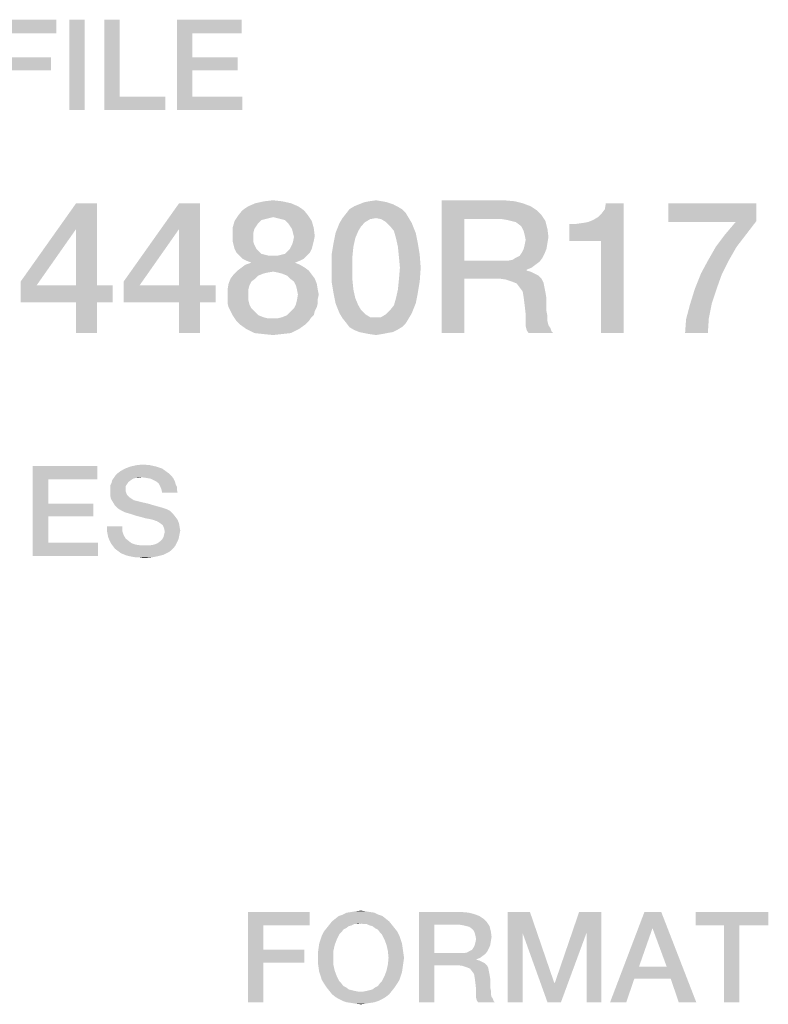
# Model space of a CAD drawing. Units: millimetres. Extents: x -650 to 420, y 0 to 367.
# Drawn here: x 363 to 377, y 24 to 43 of the extents above; entities that cross this region are included whole.
import ezdxf

# ---------------------------------------------------------------- set-up
doc = ezdxf.new("R2010")
doc.units = ezdxf.units.MM
doc.header["$LTSCALE"] = 23.1
doc.layers.get('0').update_dxf_attribs({"linetype": 'CONTINUOUS'})

msp = doc.modelspace()

# ---------------------------------------------------------------- linework, layer by layer
at = {"color": 2, "linetype": 'CONTINUOUS'}
for points in [[(362.2799, 42.86), (363.447, 42.86), (362.5716, 42.6063)], [(362.5716, 42.6063), (363.447, 42.86), (363.447, 42.6063)], [(363.9799, 42.86), (363.6881, 41.16), (363.6881, 42.86)], [(363.6881, 41.16), (363.9799, 42.86), (363.9799, 41.16)], [(364.6396, 42.86), (364.6396, 41.4137), (364.3478, 41.16)], [(364.6396, 42.86), (364.3478, 41.16), (364.3478, 42.86)], [(365.7179, 42.86), (366.9358, 42.86), (366.0097, 42.6063)], [(366.0097, 42.6063), (365.7179, 41.16), (365.7179, 42.86)], [(366.0097, 42.6063), (366.9358, 42.86), (366.9358, 42.6063)], [(366.0097, 42.6063), (366.0097, 42.1496), (365.7179, 41.16)], [(362.5716, 41.9085), (363.3455, 42.1496), (363.3455, 41.9085)], [(362.5716, 42.1496), (363.3455, 42.1496), (362.5716, 41.9085)], [(366.0097, 42.1496), (366.0097, 41.9085), (365.7179, 41.16)], [(366.0097, 41.9085), (366.8597, 42.1496), (366.8597, 41.9085)], [(366.0097, 42.1496), (366.8597, 42.1496), (366.0097, 41.9085)], [(366.0097, 41.9085), (366.0097, 41.4137), (365.7179, 41.16)], [(364.6396, 41.4137), (365.5022, 41.4137), (364.3478, 41.16)], [(364.3478, 41.16), (365.5022, 41.4137), (365.5022, 41.16)], [(366.0097, 41.4137), (366.9485, 41.4137), (365.7179, 41.16)], [(365.7179, 41.16), (366.9485, 41.4137), (366.9485, 41.16)], [(364.2105, 39.404), (363.8187, 38.919), (362.7739, 37.9301)], [(364.2105, 39.404), (362.7739, 37.9301), (363.8187, 39.404)], [(363.8187, 37.8555), (363.8187, 38.919), (364.2105, 39.404)], [(363.8187, 37.8555), (364.2105, 39.404), (364.2105, 37.8555)], [(366.1508, 39.404), (365.759, 38.919), (364.7142, 37.9301)], [(366.1508, 39.404), (364.7142, 37.9301), (365.759, 39.404)], [(365.759, 37.8555), (365.759, 38.919), (366.1508, 39.404)], [(365.759, 37.8555), (366.1508, 39.404), (366.1508, 37.8555)], [(367.9978, 39.3481), (366.953, 39.2734), (367.0649, 39.3481)], [(366.953, 39.2734), (367.9978, 39.3481), (368.1097, 39.2734)], [(367.8672, 39.404), (367.0649, 39.3481), (367.1955, 39.404)], [(367.0649, 39.3481), (367.8672, 39.404), (367.9978, 39.3481)], [(367.6993, 39.4413), (367.1955, 39.404), (367.3634, 39.4413)], [(367.1955, 39.404), (367.6993, 39.4413), (367.8672, 39.404)], [(367.3634, 39.4413), (367.5313, 39.46), (367.6993, 39.4413)], [(369.8634, 39.3481), (368.9679, 39.2921), (369.0612, 39.3481)], [(368.9679, 39.2921), (369.8634, 39.3481), (369.9567, 39.2921)], [(369.7888, 39.3854), (369.0612, 39.3481), (369.1545, 39.3854)], [(369.0612, 39.3481), (369.7888, 39.3854), (369.8634, 39.3481)], [(369.6769, 39.4227), (369.1545, 39.3854), (369.2478, 39.4227)], [(369.1545, 39.3854), (369.6769, 39.4227), (369.7888, 39.3854)], [(369.5836, 39.4413), (369.2478, 39.4227), (369.341, 39.4413)], [(369.2478, 39.4227), (369.5836, 39.4413), (369.6769, 39.4227)], [(369.341, 39.4413), (369.4716, 39.46), (369.5836, 39.4413)], [(370.703, 39.46), (371.8784, 39.46), (371.1321, 39.1055)], [(371.1321, 39.1055), (370.703, 36.96), (370.703, 39.46)], [(371.8784, 39.46), (372.0836, 39.4413), (371.1321, 39.1055)], [(372.0836, 39.4413), (372.2328, 39.404), (371.1321, 39.1055)], [(372.2328, 39.404), (372.3821, 39.3481), (371.1321, 39.1055)], [(372.3821, 39.3481), (372.494, 39.2734), (371.1321, 39.1055)], [(373.1097, 38.6951), (373.5575, 39.0869), (374.1358, 39.404)], [(373.7067, 38.6951), (373.1097, 38.6951), (374.1358, 39.404)], [(373.5575, 39.0869), (373.6508, 39.1428), (374.1358, 39.404)], [(373.6508, 39.1428), (373.7254, 39.2175), (374.1358, 39.404)], [(373.7067, 36.96), (373.7067, 38.6951), (374.1358, 39.404)], [(373.7067, 36.96), (374.1358, 39.404), (374.1358, 36.96)], [(373.7254, 39.2175), (373.7813, 39.2921), (374.1358, 39.404)], [(374.1358, 39.404), (373.7813, 39.2921), (373.8, 39.404)], [(376.6358, 39.404), (376.6358, 39.0682), (374.9754, 39.0496)], [(376.6358, 39.404), (374.9754, 39.0496), (374.9754, 39.404)], [(367.5313, 39.1428), (366.8037, 39.0682), (366.8784, 39.1801)], [(367.5313, 39.1428), (367.4567, 39.1242), (366.8037, 39.0682)], [(367.4567, 39.1242), (367.3821, 39.1055), (366.8037, 39.0682)], [(368.1097, 39.2734), (366.8784, 39.1801), (366.953, 39.2734)], [(366.8784, 39.1801), (368.1097, 39.2734), (368.1843, 39.1801)], [(366.8784, 39.1801), (368.1843, 39.1801), (367.5313, 39.1428)], [(367.606, 39.1242), (367.5313, 39.1428), (368.1843, 39.1801)], [(367.6806, 39.1055), (367.606, 39.1242), (368.1843, 39.1801)], [(367.7552, 39.0869), (367.6806, 39.1055), (368.1843, 39.1801)], [(367.7552, 39.0869), (368.1843, 39.1801), (368.259, 39.0682)], [(369.4716, 39.1242), (369.3597, 39.1055), (368.7813, 39.0309)], [(369.4716, 39.1242), (368.7813, 39.0309), (368.8373, 39.1242)], [(370.0313, 39.2175), (368.8373, 39.1242), (368.9119, 39.2175)], [(369.4716, 39.1242), (368.8373, 39.1242), (370.0313, 39.2175)], [(369.9567, 39.2921), (368.9119, 39.2175), (368.9679, 39.2921)], [(368.9119, 39.2175), (369.9567, 39.2921), (370.0313, 39.2175)], [(369.4716, 39.1242), (370.0313, 39.2175), (370.0873, 39.1242)], [(370.0873, 39.1242), (369.5649, 39.1055), (369.4716, 39.1242)], [(369.6582, 39.0496), (369.5649, 39.1055), (370.0873, 39.1242)], [(369.6582, 39.0496), (370.0873, 39.1242), (370.1433, 39.0309)], [(372.494, 39.2734), (372.5873, 39.1801), (371.1321, 39.1055)], [(371.841, 39.1055), (371.1321, 39.1055), (372.5873, 39.1801)], [(371.953, 39.0869), (371.841, 39.1055), (372.5873, 39.1801)], [(372.0276, 39.0682), (371.953, 39.0869), (372.5873, 39.1801)], [(372.0276, 39.0682), (372.5873, 39.1801), (372.6619, 39.0682)], [(367.2515, 39.0309), (366.7664, 38.9376), (366.8037, 39.0682)], [(367.2515, 39.0309), (367.2142, 38.9749), (366.7664, 38.9376)], [(366.7664, 38.9376), (367.2142, 38.9749), (367.1769, 38.919)], [(367.1769, 38.919), (366.7664, 38.7884), (366.7664, 38.9376)], [(367.3821, 39.1055), (367.3075, 39.0869), (366.8037, 39.0682)], [(366.8037, 39.0682), (367.3075, 39.0869), (367.2515, 39.0309)], [(368.259, 39.0682), (367.8112, 39.0309), (367.7552, 39.0869)], [(367.8485, 38.9749), (367.8112, 39.0309), (368.259, 39.0682)], [(367.8485, 38.9749), (368.259, 39.0682), (368.2963, 38.9376)], [(368.2963, 38.9376), (367.8858, 38.919), (367.8485, 38.9749)], [(367.9045, 38.8443), (367.8858, 38.919), (368.2963, 38.9376)], [(367.9045, 38.8443), (368.2963, 38.9376), (368.3149, 38.7884)], [(369.1918, 38.9749), (368.7067, 38.8443), (368.7813, 39.0309)], [(369.1918, 38.9749), (369.1358, 38.8816), (368.7067, 38.8443)], [(369.3597, 39.1055), (369.2664, 39.0496), (368.7813, 39.0309)], [(368.7813, 39.0309), (369.2664, 39.0496), (369.1918, 38.9749)], [(370.1433, 39.0309), (369.7328, 38.9749), (369.6582, 39.0496)], [(369.8075, 38.8816), (369.7328, 38.9749), (370.1433, 39.0309)], [(369.8075, 38.8816), (370.1433, 39.0309), (370.2179, 38.8443)], [(371.1321, 39.1055), (371.1321, 38.3219), (370.703, 36.96)], [(372.6619, 39.0682), (372.1022, 39.0496), (372.0276, 39.0682)], [(372.1769, 38.9936), (372.1022, 39.0496), (372.6619, 39.0682)], [(372.2142, 38.9563), (372.1769, 38.9936), (372.6619, 39.0682)], [(372.2142, 38.9563), (372.6619, 39.0682), (372.6993, 38.919)], [(372.6993, 38.919), (372.2515, 38.8816), (372.2142, 38.9563)], [(373.1097, 38.6951), (373.4642, 39.0496), (373.5575, 39.0869)], [(373.1097, 38.6951), (373.3522, 39.0309), (373.4642, 39.0496)], [(373.1097, 38.6951), (373.2216, 39.0122), (373.3522, 39.0309)], [(373.2216, 39.0122), (373.1097, 38.6951), (373.1097, 39.0122)], [(376.244, 39.0496), (374.9754, 39.0496), (376.6358, 39.0682)], [(376.4493, 38.8257), (376.0388, 38.807), (376.244, 39.0496)], [(376.244, 39.0496), (376.6358, 39.0682), (376.4493, 38.8257)], [(362.7739, 37.9301), (363.8187, 38.919), (363.0724, 37.8555)], [(364.7142, 37.9301), (365.759, 38.919), (365.0127, 37.8555)], [(367.1769, 38.919), (367.1582, 38.8443), (366.7664, 38.7884)], [(366.7664, 38.7884), (367.1582, 38.8443), (367.1582, 38.7697)], [(367.1582, 38.7697), (366.7664, 38.6951), (366.7664, 38.7884)], [(366.7664, 38.6951), (367.1582, 38.7697), (367.1582, 38.6764)], [(368.3149, 38.7884), (367.9231, 38.7697), (367.9045, 38.8443)], [(368.2963, 38.6951), (367.9045, 38.6764), (367.9231, 38.7697)], [(367.9231, 38.7697), (368.3149, 38.7884), (368.2963, 38.6951)], [(369.0799, 38.751), (368.6694, 38.6578), (368.7067, 38.8443)], [(368.6694, 38.6578), (369.0799, 38.751), (369.0425, 38.5831)], [(368.7067, 38.8443), (369.1358, 38.8816), (369.0799, 38.751)], [(370.2179, 38.8443), (369.8448, 38.751), (369.8075, 38.8816)], [(369.8448, 38.751), (370.2179, 38.8443), (370.2552, 38.6578)], [(370.2552, 38.6578), (369.8821, 38.5831), (369.8448, 38.751)], [(372.2702, 38.807), (372.2515, 38.8816), (372.6993, 38.919)], [(372.2702, 38.807), (372.6993, 38.919), (372.7179, 38.7697)], [(372.7179, 38.7697), (372.2888, 38.7137), (372.2702, 38.807)], [(372.2888, 38.7137), (372.7179, 38.7697), (372.6993, 38.6578)], [(375.8709, 38.5831), (376.0388, 38.807), (376.4493, 38.8257)], [(375.8709, 38.5831), (376.4493, 38.8257), (376.2627, 38.5831)], [(367.1582, 38.6764), (366.7851, 38.6204), (366.7664, 38.6951)], [(366.7851, 38.6204), (367.1582, 38.6764), (367.1769, 38.6204)], [(367.1769, 38.6204), (366.8037, 38.5458), (366.7851, 38.6204)], [(366.8037, 38.5458), (367.1769, 38.6204), (367.2142, 38.5458)], [(368.2776, 38.6204), (367.8485, 38.5458), (367.8858, 38.6204)], [(367.8485, 38.5458), (368.2776, 38.6204), (368.259, 38.5458)], [(367.8858, 38.6204), (367.9045, 38.6764), (368.2963, 38.6951)], [(367.8858, 38.6204), (368.2963, 38.6951), (368.2776, 38.6204)], [(369.0425, 38.5831), (368.6321, 38.4339), (368.6694, 38.6578)], [(368.6321, 38.4339), (369.0425, 38.5831), (369.0239, 38.3966)], [(369.8821, 38.5831), (370.2552, 38.6578), (370.2925, 38.4339)], [(370.2925, 38.4339), (369.9008, 38.3966), (369.8821, 38.5831)], [(372.2515, 38.5458), (372.2702, 38.6204), (372.6993, 38.6578)], [(372.2515, 38.5458), (372.6993, 38.6578), (372.6806, 38.5458)], [(372.6993, 38.6578), (372.2702, 38.6204), (372.2888, 38.7137)], [(376.2627, 38.5831), (375.7216, 38.3219), (375.8709, 38.5831)], [(375.7216, 38.3219), (376.2627, 38.5831), (376.1134, 38.3219)], [(367.2142, 38.5458), (366.841, 38.4712), (366.8037, 38.5458)], [(367.2142, 38.5458), (367.2515, 38.5085), (366.841, 38.4712)], [(366.841, 38.4712), (367.2515, 38.5085), (367.3075, 38.4525)], [(367.3075, 38.4525), (366.897, 38.4152), (366.841, 38.4712)], [(367.3075, 38.4525), (367.3821, 38.4339), (366.897, 38.4152)], [(366.897, 38.4152), (367.3821, 38.4339), (367.4567, 38.4152)], [(367.4567, 38.4152), (366.953, 38.3593), (366.897, 38.4152)], [(367.606, 38.4152), (368.1657, 38.4152), (366.953, 38.3593)], [(367.5313, 38.4152), (367.606, 38.4152), (366.953, 38.3593)], [(367.4567, 38.4152), (367.5313, 38.4152), (366.953, 38.3593)], [(366.953, 38.3593), (368.1657, 38.4152), (368.1097, 38.3593)], [(367.606, 38.4152), (367.6806, 38.4339), (368.2216, 38.4712)], [(367.606, 38.4152), (368.2216, 38.4712), (368.1657, 38.4152)], [(367.6806, 38.4339), (367.7552, 38.4525), (368.2216, 38.4712)], [(368.2216, 38.4712), (367.7552, 38.4525), (367.8112, 38.5085)], [(368.259, 38.5458), (367.8112, 38.5085), (367.8485, 38.5458)], [(367.8112, 38.5085), (368.259, 38.5458), (368.2216, 38.4712)], [(369.0239, 38.3966), (368.6321, 38.1913), (368.6321, 38.4339)], [(368.6321, 38.1913), (369.0239, 38.3966), (369.0239, 38.1913)], [(369.9194, 38.1913), (369.9008, 38.3966), (370.2925, 38.4339)], [(369.9194, 38.1913), (370.2925, 38.4339), (370.3112, 38.1913)], [(371.953, 38.3219), (372.0463, 38.3406), (372.606, 38.3779)], [(371.953, 38.3219), (372.606, 38.3779), (372.55, 38.3033)], [(372.606, 38.3779), (372.0463, 38.3406), (372.1022, 38.3779)], [(372.1022, 38.3779), (372.1769, 38.4152), (372.6433, 38.4525)], [(372.1022, 38.3779), (372.6433, 38.4525), (372.606, 38.3779)], [(372.6433, 38.4525), (372.1769, 38.4152), (372.2142, 38.4712)], [(372.6806, 38.5458), (372.2142, 38.4712), (372.2515, 38.5458)], [(372.2142, 38.4712), (372.6806, 38.5458), (372.6433, 38.4525)], [(368.1284, 38.1913), (366.8597, 38.1354), (366.9343, 38.1913)], [(366.8597, 38.1354), (368.1284, 38.1913), (368.203, 38.1354)], [(368.0351, 38.2473), (366.9343, 38.1913), (367.009, 38.2473)], [(366.9343, 38.1913), (368.0351, 38.2473), (368.1284, 38.1913)], [(368.1097, 38.3593), (367.0276, 38.3219), (366.953, 38.3593)], [(367.9418, 38.2846), (367.009, 38.2473), (367.1209, 38.2846)], [(367.009, 38.2473), (367.9418, 38.2846), (368.0351, 38.2473)], [(367.0276, 38.3219), (368.1097, 38.3593), (368.0351, 38.3219)], [(368.0351, 38.3219), (367.1209, 38.2846), (367.0276, 38.3219)], [(367.1209, 38.2846), (368.0351, 38.3219), (367.9418, 38.2846)], [(369.0239, 38.1913), (369.0239, 37.9675), (368.6321, 37.9301)], [(369.0239, 38.1913), (368.6321, 37.9301), (368.6321, 38.1913)], [(370.3112, 38.1913), (369.9008, 37.9675), (369.9194, 38.1913)], [(369.9008, 37.9675), (370.3112, 38.1913), (370.2925, 37.9301)], [(371.1321, 38.3219), (371.1321, 37.9861), (370.703, 36.96)], [(371.953, 38.3219), (372.55, 38.3033), (371.1321, 37.9861)], [(371.841, 38.3219), (371.953, 38.3219), (371.1321, 37.9861)], [(371.1321, 38.3219), (371.841, 38.3219), (371.1321, 37.9861)], [(372.55, 38.3033), (372.4754, 38.2473), (371.1321, 37.9861)], [(372.4754, 38.2473), (372.4008, 38.1913), (371.1321, 37.9861)], [(372.4008, 38.1913), (372.3075, 38.154), (371.1321, 37.9861)], [(376.1134, 38.3219), (375.591, 38.0794), (375.7216, 38.3219)], [(375.591, 38.0794), (376.1134, 38.3219), (375.9828, 38.0607)], [(367.2515, 38.0421), (366.7291, 37.9861), (366.7851, 38.0607)], [(366.7291, 37.9861), (367.2515, 38.0421), (367.1955, 37.9861)], [(367.5313, 38.1167), (366.7851, 38.0607), (366.8597, 38.1354)], [(367.5313, 38.1167), (367.4194, 38.0981), (366.7851, 38.0607)], [(367.4194, 38.0981), (367.3448, 38.0794), (366.7851, 38.0607)], [(366.7851, 38.0607), (367.3448, 38.0794), (367.2515, 38.0421)], [(366.8597, 38.1354), (368.203, 38.1354), (367.5313, 38.1167)], [(367.6246, 38.0981), (367.5313, 38.1167), (368.203, 38.1354)], [(367.6993, 38.0794), (367.6246, 38.0981), (368.203, 38.1354)], [(367.6993, 38.0794), (368.203, 38.1354), (368.259, 38.0607)], [(368.259, 38.0607), (367.7925, 38.0421), (367.6993, 38.0794)], [(367.8485, 37.9861), (367.7925, 38.0421), (368.259, 38.0607)], [(367.8485, 37.9861), (368.259, 38.0607), (368.3149, 37.9861)], [(372.3075, 38.154), (372.3075, 38.1354), (371.1321, 37.9861)], [(372.3075, 38.1354), (372.3821, 38.1167), (371.1321, 37.9861)], [(372.3821, 38.1167), (372.4567, 38.0794), (371.1321, 37.9861)], [(372.4567, 38.0794), (372.5313, 38.0421), (371.1321, 37.9861)], [(371.7851, 37.9861), (371.1321, 37.9861), (372.5313, 38.0421)], [(371.7851, 37.9861), (372.5313, 38.0421), (372.5873, 37.9861)], [(375.9828, 38.0607), (375.4791, 37.7996), (375.591, 38.0794)], [(375.4791, 37.7996), (375.9828, 38.0607), (375.8896, 37.7996)], [(363.0724, 37.8555), (362.7739, 37.5384), (362.7739, 37.9301)], [(364.2105, 37.8555), (364.509, 37.8555), (362.7739, 37.5384)], [(363.8187, 37.8555), (364.2105, 37.8555), (362.7739, 37.5384)], [(363.0724, 37.8555), (363.8187, 37.8555), (362.7739, 37.5384)], [(363.8187, 37.5384), (362.7739, 37.5384), (364.509, 37.8555)], [(364.2105, 37.5384), (363.8187, 37.5384), (364.509, 37.8555)], [(364.2105, 37.5384), (364.509, 37.8555), (364.509, 37.5384)], [(365.0127, 37.8555), (364.7142, 37.5384), (364.7142, 37.9301)], [(366.1508, 37.8555), (366.4493, 37.8555), (364.7142, 37.5384)], [(365.759, 37.8555), (366.1508, 37.8555), (364.7142, 37.5384)], [(365.0127, 37.8555), (365.759, 37.8555), (364.7142, 37.5384)], [(365.759, 37.5384), (364.7142, 37.5384), (366.4493, 37.8555)], [(366.1508, 37.5384), (365.759, 37.5384), (366.4493, 37.8555)], [(366.1508, 37.5384), (366.4493, 37.8555), (366.4493, 37.5384)], [(367.0836, 37.8555), (366.6731, 37.7809), (366.6918, 37.8928)], [(366.6731, 37.7809), (367.0836, 37.8555), (367.0649, 37.7809)], [(367.1955, 37.9861), (367.1209, 37.9301), (366.6918, 37.8928)], [(367.1955, 37.9861), (366.6918, 37.8928), (366.7291, 37.9861)], [(366.6918, 37.8928), (367.1209, 37.9301), (367.0836, 37.8555)], [(368.3149, 37.9861), (367.9231, 37.9301), (367.8485, 37.9861)], [(367.9231, 37.9301), (368.3149, 37.9861), (368.3522, 37.8928)], [(368.3522, 37.8928), (367.9605, 37.8555), (367.9231, 37.9301)], [(367.9791, 37.7809), (367.9605, 37.8555), (368.3522, 37.8928)], [(367.9791, 37.7809), (368.3522, 37.8928), (368.3709, 37.7809)], [(368.6321, 37.9301), (369.0239, 37.9675), (369.0425, 37.7809)], [(369.0425, 37.7809), (368.6694, 37.7063), (368.6321, 37.9301)], [(370.2925, 37.9301), (369.8821, 37.7809), (369.9008, 37.9675)], [(369.8821, 37.7809), (370.2925, 37.9301), (370.2552, 37.7063)], [(370.703, 36.96), (371.1321, 37.9861), (371.1321, 36.96)], [(372.5873, 37.9861), (371.9157, 37.9675), (371.7851, 37.9861)], [(372.0276, 37.9301), (371.9157, 37.9675), (372.5873, 37.9861)], [(372.0276, 37.9301), (372.5873, 37.9861), (372.6246, 37.9115)], [(372.6246, 37.9115), (372.1209, 37.8928), (372.0276, 37.9301)], [(372.1769, 37.8182), (372.1209, 37.8928), (372.6246, 37.9115)], [(372.1769, 37.8182), (372.6246, 37.9115), (372.6433, 37.8182)], [(372.6433, 37.8182), (372.2328, 37.7436), (372.1769, 37.8182)], [(372.2328, 37.7436), (372.6433, 37.8182), (372.6619, 37.7249)], [(367.0649, 37.7809), (366.6731, 37.6876), (366.6731, 37.7809)], [(366.6731, 37.6876), (367.0649, 37.7809), (367.0649, 37.6876)], [(367.0649, 37.6876), (366.6731, 37.5943), (366.6731, 37.6876)], [(366.6731, 37.5943), (367.0649, 37.6876), (367.0649, 37.5757)], [(368.3709, 37.7809), (367.9978, 37.6876), (367.9791, 37.7809)], [(368.3896, 37.6876), (368.3709, 37.5943), (367.9791, 37.5757)], [(368.3896, 37.6876), (367.9791, 37.5757), (367.9978, 37.6876)], [(367.9978, 37.6876), (368.3709, 37.7809), (368.3896, 37.6876)], [(368.6694, 37.7063), (369.0425, 37.7809), (369.0799, 37.613)], [(369.0799, 37.613), (368.7067, 37.5197), (368.6694, 37.7063)], [(370.2552, 37.7063), (369.8448, 37.613), (369.8821, 37.7809)], [(369.8448, 37.613), (370.2552, 37.7063), (370.2179, 37.5197)], [(372.6619, 37.7249), (372.2515, 37.6316), (372.2328, 37.7436)], [(372.2515, 37.6316), (372.6619, 37.7249), (372.6806, 37.613)], [(375.8896, 37.7996), (375.7963, 37.5197), (375.3858, 37.501)], [(375.8896, 37.7996), (375.3858, 37.501), (375.4791, 37.7996)], [(364.2105, 37.5384), (363.8187, 36.96), (363.8187, 37.5384)], [(363.8187, 36.96), (364.2105, 37.5384), (364.2105, 36.96)], [(366.1508, 37.5384), (365.759, 36.96), (365.759, 37.5384)], [(365.759, 36.96), (366.1508, 37.5384), (366.1508, 36.96)], [(367.0649, 37.5757), (366.6731, 37.5197), (366.6731, 37.5943)], [(366.6731, 37.5197), (367.0649, 37.5757), (367.0836, 37.501)], [(367.0836, 37.501), (366.6918, 37.4451), (366.6731, 37.5197)], [(366.6918, 37.4451), (367.0836, 37.501), (367.1209, 37.4264)], [(368.3522, 37.4451), (367.9231, 37.4264), (367.9605, 37.501)], [(368.3709, 37.5197), (367.9605, 37.501), (367.9791, 37.5757)], [(367.9605, 37.501), (368.3709, 37.5197), (368.3522, 37.4451)], [(367.9791, 37.5757), (368.3709, 37.5943), (368.3709, 37.5197)], [(368.7067, 37.5197), (369.0799, 37.613), (369.1358, 37.4824)], [(369.1358, 37.4824), (368.7813, 37.3331), (368.7067, 37.5197)], [(369.1358, 37.4824), (369.1918, 37.3891), (368.7813, 37.3331)], [(369.7328, 37.3891), (369.8075, 37.4824), (370.2179, 37.5197)], [(369.7328, 37.3891), (370.2179, 37.5197), (370.1433, 37.3331)], [(370.2179, 37.5197), (369.8075, 37.4824), (369.8448, 37.613)], [(372.6806, 37.613), (372.2702, 37.4824), (372.2515, 37.6316)], [(372.2702, 37.4824), (372.6806, 37.613), (372.6806, 37.4824)], [(372.6806, 37.4824), (372.2888, 37.3145), (372.2702, 37.4824)], [(372.6806, 37.4824), (372.6806, 37.3704), (372.2888, 37.3145)], [(375.7403, 37.2399), (375.3112, 37.2212), (375.3858, 37.501)], [(375.3858, 37.501), (375.7963, 37.5197), (375.7403, 37.2399)], [(367.1209, 37.4264), (366.7291, 37.3704), (366.6918, 37.4451)], [(366.7291, 37.3704), (367.1209, 37.4264), (367.1955, 37.3518)], [(367.1955, 37.3518), (366.7664, 37.2958), (366.7291, 37.3704)], [(366.7664, 37.2958), (367.1955, 37.3518), (367.2515, 37.2958)], [(367.2515, 37.2958), (366.8037, 37.2399), (366.7664, 37.2958)], [(367.2515, 37.2958), (367.3448, 37.2585), (366.8037, 37.2399)], [(367.6246, 37.2399), (367.6993, 37.2585), (368.2963, 37.2958)], [(367.6246, 37.2399), (368.2963, 37.2958), (368.2403, 37.2399)], [(368.2963, 37.2958), (367.6993, 37.2585), (367.7925, 37.2958)], [(367.7925, 37.2958), (367.8485, 37.3518), (368.3149, 37.3704)], [(367.7925, 37.2958), (368.3149, 37.3704), (368.2963, 37.2958)], [(368.3149, 37.3704), (367.8485, 37.3518), (367.9231, 37.4264)], [(367.9231, 37.4264), (368.3522, 37.4451), (368.3149, 37.3704)], [(368.7813, 37.3331), (369.1918, 37.3891), (369.2664, 37.3145)], [(369.2664, 37.3145), (368.8373, 37.2399), (368.7813, 37.3331)], [(369.2664, 37.3145), (369.3597, 37.2585), (368.8373, 37.2399)], [(369.5649, 37.2585), (369.6582, 37.3145), (370.1433, 37.3331)], [(369.5649, 37.2585), (370.1433, 37.3331), (370.0873, 37.2399)], [(370.1433, 37.3331), (369.6582, 37.3145), (369.7328, 37.3891)], [(372.2888, 37.3145), (372.6806, 37.3704), (372.6993, 37.2772)], [(372.6993, 37.2772), (372.2888, 37.2025), (372.2888, 37.3145)], [(372.2888, 37.2025), (372.6993, 37.2772), (372.6993, 37.1839)], [(366.8037, 37.2399), (367.3448, 37.2585), (367.4194, 37.2399)], [(367.4194, 37.2399), (366.841, 37.1839), (366.8037, 37.2399)], [(367.6246, 37.2399), (368.2403, 37.2399), (366.841, 37.1839)], [(367.5313, 37.2399), (367.6246, 37.2399), (366.841, 37.1839)], [(367.4194, 37.2399), (367.5313, 37.2399), (366.841, 37.1839)], [(366.841, 37.1839), (368.2403, 37.2399), (368.203, 37.1839)], [(368.203, 37.1839), (366.897, 37.1279), (366.841, 37.1839)], [(366.897, 37.1279), (368.203, 37.1839), (368.147, 37.1279)], [(368.147, 37.1279), (367.0276, 37.0346), (366.897, 37.1279)], [(367.0276, 37.0346), (368.147, 37.1279), (368.0164, 37.0346)], [(369.4716, 37.2585), (369.5649, 37.2585), (368.8373, 37.2399)], [(369.3597, 37.2585), (369.4716, 37.2585), (368.8373, 37.2399)], [(370.0873, 37.2399), (368.8373, 37.2399), (369.5649, 37.2585)], [(370.0873, 37.2399), (368.9119, 37.1466), (368.8373, 37.2399)], [(368.9119, 37.1466), (370.0873, 37.2399), (370.0313, 37.1466)], [(370.0313, 37.1466), (368.9679, 37.0719), (368.9119, 37.1466)], [(368.9679, 37.0719), (370.0313, 37.1466), (369.9567, 37.0719)], [(372.6993, 37.1839), (372.2888, 37.0906), (372.2888, 37.2025)], [(372.6993, 37.1839), (372.7179, 37.1093), (372.2888, 37.0906)], [(372.2888, 37.0906), (372.7179, 37.1093), (372.7552, 37.0533)], [(372.7552, 37.0533), (372.3075, 37.016), (372.2888, 37.0906)], [(375.2925, 36.96), (375.3112, 37.2212), (375.7403, 37.2399)], [(375.2925, 36.96), (375.7403, 37.2399), (375.7216, 36.96)], [(368.0164, 37.0346), (367.1769, 36.96), (367.0276, 37.0346)], [(367.1769, 36.96), (368.0164, 37.0346), (367.8672, 36.96)], [(367.8672, 36.96), (367.3448, 36.9413), (367.1769, 36.96)], [(367.3448, 36.9413), (367.8672, 36.96), (367.6993, 36.9413)], [(367.6993, 36.9413), (367.5313, 36.9227), (367.3448, 36.9413)], [(369.9567, 37.0719), (369.0612, 37.016), (368.9679, 37.0719)], [(369.0612, 37.016), (369.9567, 37.0719), (369.8634, 37.016)], [(369.8634, 37.016), (369.1545, 36.9787), (369.0612, 37.016)], [(369.1545, 36.9787), (369.8634, 37.016), (369.7888, 36.9787)], [(369.7888, 36.9787), (369.2478, 36.96), (369.1545, 36.9787)], [(369.2478, 36.96), (369.7888, 36.9787), (369.6769, 36.96)], [(369.6769, 36.96), (369.341, 36.9413), (369.2478, 36.96)], [(369.341, 36.9413), (369.6769, 36.96), (369.5836, 36.9413)], [(369.5836, 36.9413), (369.4716, 36.9227), (369.341, 36.9413)], [(372.3075, 37.016), (372.7552, 37.0533), (372.7739, 36.9973)], [(372.7739, 36.9973), (372.3448, 36.96), (372.3075, 37.016)], [(372.3448, 36.96), (372.7739, 36.9973), (372.8112, 36.96)], [(364.9567, 34.4727), (365.0709, 34.4854), (365.2105, 34.4727)], [(363.003, 34.46), (364.2209, 34.46), (363.2948, 34.2063)], [(363.2948, 34.2063), (363.003, 32.76), (363.003, 34.46)], [(363.2948, 34.2063), (364.2209, 34.46), (364.2209, 34.2063)], [(365.5784, 34.3078), (364.5634, 34.2824), (364.6015, 34.3204)], [(364.5634, 34.2824), (365.5784, 34.3078), (365.6164, 34.2697)], [(365.5276, 34.3458), (364.6015, 34.3204), (364.6522, 34.3585)], [(364.6015, 34.3204), (365.5276, 34.3458), (365.5784, 34.3078)], [(365.4388, 34.4093), (364.6522, 34.3585), (364.741, 34.4093)], [(364.6522, 34.3585), (365.4388, 34.4093), (365.5276, 34.3458)], [(365.3246, 34.4473), (364.741, 34.4093), (364.8425, 34.4473)], [(364.741, 34.4093), (365.3246, 34.4473), (365.4388, 34.4093)], [(365.2105, 34.4727), (364.8425, 34.4473), (364.9567, 34.4727)], [(364.8425, 34.4473), (365.2105, 34.4727), (365.3246, 34.4473)], [(363.2948, 34.2063), (363.2948, 33.7496), (363.003, 32.76)], [(364.7791, 34.1175), (364.4619, 34.0921), (364.4873, 34.1428)], [(364.4619, 34.0921), (364.7791, 34.1175), (364.7537, 34.0794)], [(364.8552, 34.1936), (364.8045, 34.1555), (364.4873, 34.1428)], [(364.8552, 34.1936), (364.4873, 34.1428), (364.5, 34.1936)], [(364.4873, 34.1428), (364.8045, 34.1555), (364.7791, 34.1175)], [(365.0582, 34.2443), (364.944, 34.2316), (364.5, 34.1936)], [(365.0582, 34.2443), (364.5, 34.1936), (364.5381, 34.2443)], [(364.944, 34.2316), (364.8933, 34.219), (364.5, 34.1936)], [(364.5, 34.1936), (364.8933, 34.219), (364.8552, 34.1936)], [(365.6164, 34.2697), (364.5381, 34.2443), (364.5634, 34.2824)], [(365.0582, 34.2443), (364.5381, 34.2443), (365.6164, 34.2697)], [(364.944, 34.2316), (365.0582, 34.2443), (365.0075, 34.2316)], [(365.147, 34.2316), (365.0582, 34.2443), (365.6164, 34.2697)], [(365.2231, 34.219), (365.147, 34.2316), (365.6164, 34.2697)], [(365.2231, 34.219), (365.6164, 34.2697), (365.6545, 34.219)], [(365.6545, 34.219), (365.2739, 34.1936), (365.2231, 34.219)], [(365.3246, 34.1682), (365.2739, 34.1936), (365.6545, 34.219)], [(365.3246, 34.1682), (365.6545, 34.219), (365.6799, 34.1682)], [(365.6799, 34.1682), (365.3754, 34.1301), (365.3246, 34.1682)], [(365.3754, 34.1301), (365.6799, 34.1682), (365.6925, 34.1175)], [(365.6925, 34.1175), (365.4008, 34.0794), (365.3754, 34.1301)], [(365.4008, 34.0794), (365.6925, 34.1175), (365.7179, 34.0667)], [(364.7537, 34.0794), (364.4619, 34.0413), (364.4619, 34.0921)], [(364.4619, 34.0413), (364.7537, 34.0794), (364.7537, 34.016)], [(364.7537, 34.016), (364.4619, 33.9779), (364.4619, 34.0413)], [(364.4619, 33.9779), (364.7537, 34.016), (364.7537, 33.9779)], [(364.7537, 33.9779), (364.7664, 33.9399), (364.4619, 33.9018)], [(364.7537, 33.9779), (364.4619, 33.9018), (364.4619, 33.9779)], [(364.7664, 33.9399), (364.7791, 33.9145), (364.4619, 33.9018)], [(365.7179, 34.0667), (365.4261, 34.016), (365.4008, 34.0794)], [(365.4261, 34.016), (365.7179, 34.0667), (365.7179, 34.016)], [(365.7179, 34.016), (365.4388, 33.9525), (365.4261, 34.016)], [(365.4388, 33.9525), (365.7179, 34.016), (365.7306, 33.9525)], [(363.2948, 33.7496), (363.2948, 33.5085), (363.003, 32.76)], [(363.2948, 33.5085), (364.1448, 33.7496), (364.1448, 33.5085)], [(363.2948, 33.7496), (364.1448, 33.7496), (363.2948, 33.5085)], [(364.4619, 33.9018), (364.7791, 33.9145), (364.8045, 33.8891)], [(364.8045, 33.8891), (364.4746, 33.8384), (364.4619, 33.9018)], [(364.8045, 33.8891), (364.8299, 33.8637), (364.4746, 33.8384)], [(364.4746, 33.8384), (364.8299, 33.8637), (364.8679, 33.8384)], [(364.8679, 33.8384), (364.5127, 33.7749), (364.4746, 33.8384)], [(364.8679, 33.8384), (364.906, 33.813), (364.5127, 33.7749)], [(364.906, 33.813), (364.9567, 33.8003), (364.5127, 33.7749)], [(364.5127, 33.7749), (364.9567, 33.8003), (365.0582, 33.7749)], [(365.0582, 33.7749), (364.5508, 33.7115), (364.5127, 33.7749)], [(365.0582, 33.7749), (365.1724, 33.7496), (364.5508, 33.7115)], [(364.5508, 33.7115), (365.1724, 33.7496), (365.2993, 33.7115)], [(365.2993, 33.7115), (364.6015, 33.6607), (364.5508, 33.7115)], [(365.2993, 33.7115), (365.4388, 33.6734), (364.6015, 33.6607)], [(364.6015, 33.6607), (365.4388, 33.6734), (365.5149, 33.6481)], [(365.5149, 33.6481), (364.6649, 33.6227), (364.6015, 33.6607)], [(364.6649, 33.6227), (365.5149, 33.6481), (365.591, 33.61)], [(365.591, 33.61), (364.741, 33.5846), (364.6649, 33.6227)], [(364.8299, 33.5593), (364.741, 33.5846), (365.591, 33.61)], [(364.8299, 33.5593), (365.591, 33.61), (365.6418, 33.5593)], [(365.6418, 33.5593), (364.944, 33.5212), (364.8299, 33.5593)], [(365.0455, 33.4958), (364.944, 33.5212), (365.6418, 33.5593)], [(365.0455, 33.4958), (365.6418, 33.5593), (365.6925, 33.4958)], [(363.2948, 33.5085), (363.2948, 33.0137), (363.003, 32.76)], [(365.6925, 33.4958), (365.1343, 33.4704), (365.0455, 33.4958)], [(365.2105, 33.4578), (365.1343, 33.4704), (365.6925, 33.4958)], [(365.2612, 33.4451), (365.2105, 33.4578), (365.6925, 33.4958)], [(365.2612, 33.4451), (365.6925, 33.4958), (365.7306, 33.4451)], [(365.7306, 33.4451), (365.2993, 33.4324), (365.2612, 33.4451)], [(365.3246, 33.4197), (365.2993, 33.4324), (365.7306, 33.4451)], [(365.3373, 33.4197), (365.3246, 33.4197), (365.7306, 33.4451)], [(365.4008, 33.3816), (365.3373, 33.4197), (365.7306, 33.4451)], [(365.4008, 33.3816), (365.7306, 33.4451), (365.756, 33.3816)], [(365.756, 33.3816), (365.4515, 33.3436), (365.4008, 33.3816)], [(365.4515, 33.3436), (365.756, 33.3816), (365.7687, 33.3055)], [(364.6903, 33.3182), (364.3985, 33.2421), (364.3985, 33.3182)], [(364.3985, 33.2421), (364.6903, 33.3182), (364.6903, 33.2294)], [(364.6903, 33.2294), (364.4112, 33.1787), (364.3985, 33.2421)], [(364.4112, 33.1787), (364.6903, 33.2294), (364.7157, 33.1533)], [(365.7687, 33.3055), (365.4769, 33.2801), (365.4515, 33.3436)], [(365.4769, 33.2801), (365.7687, 33.3055), (365.7813, 33.2421)], [(365.7813, 33.2421), (365.4896, 33.2167), (365.4769, 33.2801)], [(365.7687, 33.1787), (365.4769, 33.166), (365.4896, 33.2167)], [(365.4896, 33.2167), (365.7813, 33.2421), (365.7687, 33.1787)], [(363.2948, 33.0137), (364.2336, 33.0137), (363.003, 32.76)], [(363.003, 32.76), (364.2336, 33.0137), (364.2336, 32.76)], [(364.7157, 33.1533), (364.4239, 33.1152), (364.4112, 33.1787)], [(364.4239, 33.1152), (364.7157, 33.1533), (364.7537, 33.0899)], [(364.7537, 33.0899), (364.4493, 33.0518), (364.4239, 33.1152)], [(364.4493, 33.0518), (364.7537, 33.0899), (364.8172, 33.0391)], [(364.8172, 33.0391), (364.4746, 33.001), (364.4493, 33.0518)], [(364.4746, 33.001), (364.8172, 33.0391), (364.8679, 33.001)], [(364.8679, 33.001), (364.5127, 32.9503), (364.4746, 33.001)], [(364.8679, 33.001), (364.944, 32.9757), (364.5127, 32.9503)], [(365.2105, 32.963), (365.2866, 32.9757), (365.7179, 33.0137)], [(365.2105, 32.963), (365.7179, 33.0137), (365.6925, 32.963)], [(365.2866, 32.9757), (365.35, 33.001), (365.7179, 33.0137)], [(365.7179, 33.0137), (365.35, 33.001), (365.4008, 33.0391)], [(365.7433, 33.0645), (365.4008, 33.0391), (365.4388, 33.0772)], [(365.4008, 33.0391), (365.7433, 33.0645), (365.7179, 33.0137)], [(365.756, 33.1152), (365.4388, 33.0772), (365.4642, 33.1152)], [(365.4388, 33.0772), (365.756, 33.1152), (365.7433, 33.0645)], [(365.4642, 33.1152), (365.4769, 33.166), (365.7687, 33.1787)], [(365.4642, 33.1152), (365.7687, 33.1787), (365.756, 33.1152)], [(364.944, 32.9757), (365.0328, 32.963), (364.5127, 32.9503)], [(365.2105, 32.963), (365.6925, 32.963), (364.5127, 32.9503)], [(365.1216, 32.963), (365.2105, 32.963), (364.5127, 32.9503)], [(365.0328, 32.963), (365.1216, 32.963), (364.5127, 32.9503)], [(364.5127, 32.9503), (365.6925, 32.963), (365.6545, 32.9122)], [(365.6545, 32.9122), (364.5508, 32.8996), (364.5127, 32.9503)], [(364.5508, 32.8996), (365.6545, 32.9122), (365.6164, 32.8742)], [(365.6164, 32.8742), (364.6015, 32.8615), (364.5508, 32.8996)], [(364.6015, 32.8615), (365.6164, 32.8742), (365.5657, 32.8361)], [(365.5657, 32.8361), (364.6522, 32.8234), (364.6015, 32.8615)], [(364.703, 32.7981), (364.6522, 32.8234), (365.5657, 32.8361)], [(364.703, 32.7981), (365.5657, 32.8361), (365.4642, 32.7854)], [(365.4642, 32.7854), (364.7664, 32.7727), (364.703, 32.7981)], [(364.8172, 32.76), (364.7664, 32.7727), (365.4642, 32.7854)], [(364.8172, 32.76), (365.4642, 32.7854), (365.3627, 32.76)], [(365.3627, 32.76), (364.8806, 32.7473), (364.8172, 32.76)], [(364.9567, 32.7346), (364.8806, 32.7473), (365.3627, 32.76)], [(365.0202, 32.7346), (364.9567, 32.7346), (365.3627, 32.76)], [(365.0202, 32.7346), (365.3627, 32.76), (365.2358, 32.7346)], [(365.2358, 32.7346), (365.0963, 32.7219), (365.0202, 32.7346)], [(367.0541, 26.06), (368.2213, 26.06), (367.3459, 25.8063)], [(367.3459, 25.8063), (367.0541, 24.36), (367.0541, 26.06)], [(367.3459, 25.8063), (368.2213, 26.06), (368.2213, 25.8063)], [(369.5914, 25.9839), (368.7034, 25.9331), (368.7668, 25.9839)], [(368.7034, 25.9331), (369.5914, 25.9839), (369.6549, 25.9331)], [(369.5153, 26.0093), (368.7668, 25.9839), (368.8429, 26.0093)], [(368.7668, 25.9839), (369.5153, 26.0093), (369.5914, 25.9839)], [(369.4392, 26.0473), (368.8429, 26.0093), (368.919, 26.0473)], [(368.8429, 26.0093), (369.4392, 26.0473), (369.5153, 26.0093)], [(369.3504, 26.06), (368.919, 26.0473), (369.0078, 26.06)], [(368.919, 26.0473), (369.3504, 26.06), (369.4392, 26.0473)], [(369.2743, 26.0727), (369.0078, 26.06), (369.084, 26.0727)], [(369.0078, 26.06), (369.2743, 26.0727), (369.3504, 26.06)], [(369.084, 26.0727), (369.1855, 26.0854), (369.2743, 26.0727)], [(370.2765, 26.06), (371.0757, 26.06), (370.5683, 25.819)], [(370.5683, 25.819), (370.2765, 24.36), (370.2765, 26.06)], [(371.0757, 26.06), (371.2153, 26.0473), (370.5683, 25.819)], [(371.2153, 26.0473), (371.3168, 26.0219), (370.5683, 25.819)], [(371.3168, 26.0219), (371.4183, 25.9839), (370.5683, 25.819)], [(371.4183, 25.9839), (371.4944, 25.9331), (370.5683, 25.819)], [(371.9511, 26.06), (372.3698, 26.06), (372.2302, 25.6667)], [(372.2302, 25.6667), (371.9511, 24.36), (371.9511, 26.06)], [(372.2302, 25.6667), (372.3698, 26.06), (372.8265, 24.7279)], [(373.4355, 25.6667), (372.8392, 24.7279), (373.2959, 26.06)], [(373.2959, 26.06), (373.7146, 26.06), (373.4355, 25.6667)], [(373.4355, 24.36), (373.4355, 25.6667), (373.7146, 26.06)], [(373.4355, 24.36), (373.7146, 26.06), (373.7146, 24.36)], [(374.8437, 26.06), (374.6787, 25.7555), (373.8795, 24.36)], [(374.8437, 26.06), (373.8795, 24.36), (374.5265, 26.06)], [(374.9452, 25.0324), (374.6787, 25.7555), (374.8437, 26.06)], [(375.0213, 24.804), (374.9452, 25.0324), (374.8437, 26.06)], [(375.1735, 24.36), (375.0213, 24.804), (374.8437, 26.06)], [(375.1735, 24.36), (374.8437, 26.06), (375.5034, 24.36)], [(376.8608, 26.06), (375.4907, 25.8063), (375.4907, 26.06)], [(376.0235, 25.8063), (375.4907, 25.8063), (376.8608, 26.06)], [(376.3153, 25.8063), (376.0235, 25.8063), (376.8608, 26.06)], [(376.3153, 25.8063), (376.8608, 26.06), (376.8608, 25.8063)], [(367.3459, 25.8063), (367.3459, 25.3496), (367.0541, 24.36)], [(369.0078, 25.8063), (368.5384, 25.7555), (368.5892, 25.819)], [(369.0078, 25.8063), (368.9571, 25.7936), (368.5384, 25.7555)], [(368.5384, 25.7555), (368.9571, 25.7936), (368.9063, 25.7555)], [(369.7183, 25.8824), (369.1855, 25.8443), (368.5892, 25.819)], [(369.7183, 25.8824), (368.5892, 25.819), (368.6399, 25.8824)], [(369.1855, 25.8443), (369.0586, 25.8316), (368.5892, 25.819)], [(368.5892, 25.819), (369.0586, 25.8316), (369.0078, 25.8063)], [(369.6549, 25.9331), (368.6399, 25.8824), (368.7034, 25.9331)], [(368.6399, 25.8824), (369.6549, 25.9331), (369.7183, 25.8824)], [(369.0586, 25.8316), (369.1855, 25.8443), (369.122, 25.8316)], [(369.2362, 25.8316), (369.1855, 25.8443), (369.7183, 25.8824)], [(369.2996, 25.8316), (369.2362, 25.8316), (369.7183, 25.8824)], [(369.2996, 25.8316), (369.7183, 25.8824), (369.769, 25.819)], [(369.769, 25.819), (369.3504, 25.8063), (369.2996, 25.8316)], [(369.4011, 25.7936), (369.3504, 25.8063), (369.769, 25.819)], [(369.4519, 25.7555), (369.4011, 25.7936), (369.769, 25.819)], [(369.4519, 25.7555), (369.769, 25.819), (369.8198, 25.7555)], [(370.5683, 25.819), (370.5683, 25.2861), (370.2765, 24.36)], [(371.4944, 25.9331), (371.5578, 25.8697), (370.5683, 25.819)], [(371.0504, 25.819), (370.5683, 25.819), (371.5578, 25.8697)], [(371.1265, 25.8063), (371.0504, 25.819), (371.5578, 25.8697)], [(371.1772, 25.7936), (371.1265, 25.8063), (371.5578, 25.8697)], [(371.1772, 25.7936), (371.5578, 25.8697), (371.6086, 25.7936)], [(371.6086, 25.7936), (371.228, 25.7809), (371.1772, 25.7936)], [(371.2787, 25.7428), (371.228, 25.7809), (371.6086, 25.7936)], [(371.3041, 25.7175), (371.2787, 25.7428), (371.6086, 25.7936)], [(371.3041, 25.7175), (371.6086, 25.7936), (371.634, 25.6921)], [(376.3153, 25.8063), (376.0235, 24.36), (376.0235, 25.8063)], [(376.0235, 24.36), (376.3153, 25.8063), (376.3153, 24.36)], [(368.4243, 25.5399), (368.4496, 25.616), (368.7795, 25.6413)], [(368.4243, 25.5399), (368.7795, 25.6413), (368.7287, 25.5399)], [(368.8175, 25.6794), (368.4496, 25.616), (368.4877, 25.6921)], [(368.8175, 25.6794), (368.7795, 25.6413), (368.4496, 25.616)], [(368.9063, 25.7555), (368.8556, 25.7301), (368.4877, 25.6921)], [(368.9063, 25.7555), (368.4877, 25.6921), (368.5384, 25.7555)], [(368.4877, 25.6921), (368.8556, 25.7301), (368.8175, 25.6794)], [(369.8198, 25.7555), (369.5026, 25.7301), (369.4519, 25.7555)], [(369.5026, 25.7301), (369.8198, 25.7555), (369.8705, 25.6921)], [(369.8705, 25.6921), (369.5407, 25.6794), (369.5026, 25.7301)], [(369.5787, 25.6413), (369.5407, 25.6794), (369.8705, 25.6921)], [(369.5787, 25.6413), (369.8705, 25.6921), (369.9086, 25.616)], [(369.9086, 25.616), (369.6295, 25.5399), (369.5787, 25.6413)], [(369.6295, 25.5399), (369.9086, 25.616), (369.934, 25.5399)], [(371.634, 25.6921), (371.3295, 25.6667), (371.3041, 25.7175)], [(371.3422, 25.616), (371.3295, 25.6667), (371.634, 25.6921)], [(371.3422, 25.616), (371.634, 25.6921), (371.6466, 25.5906)], [(371.6466, 25.5906), (371.3549, 25.5525), (371.3422, 25.616)], [(371.3549, 25.5525), (371.6466, 25.5906), (371.634, 25.5145)], [(371.9511, 24.36), (372.2302, 25.6667), (372.2302, 24.36)], [(372.8265, 24.7279), (372.6996, 24.36), (372.2302, 25.6667)], [(372.6996, 24.36), (372.8392, 24.7279), (373.4355, 25.6667)], [(372.6996, 24.36), (373.4355, 25.6667), (372.9534, 24.36)], [(374.6787, 25.7555), (374.425, 25.0324), (373.8795, 24.36)], [(368.6907, 25.4384), (368.3862, 25.3749), (368.3989, 25.4637)], [(368.3862, 25.3749), (368.6907, 25.4384), (368.6653, 25.3242)], [(368.7287, 25.5399), (368.3989, 25.4637), (368.4243, 25.5399)], [(368.3989, 25.4637), (368.7287, 25.5399), (368.6907, 25.4384)], [(369.934, 25.5399), (369.6675, 25.4384), (369.6295, 25.5399)], [(369.934, 25.5399), (369.9593, 25.4637), (369.6675, 25.4384)], [(369.6675, 25.4384), (369.9593, 25.4637), (369.972, 25.3749)], [(369.972, 25.3749), (369.6929, 25.3242), (369.6675, 25.4384)], [(371.6213, 25.4384), (371.3041, 25.3876), (371.3295, 25.4384)], [(371.3041, 25.3876), (371.6213, 25.4384), (371.5959, 25.3749)], [(371.3295, 25.4384), (371.3422, 25.4891), (371.634, 25.5145)], [(371.3295, 25.4384), (371.634, 25.5145), (371.6213, 25.4384)], [(371.634, 25.5145), (371.3422, 25.4891), (371.3549, 25.5525)], [(367.3459, 25.3496), (367.3459, 25.1085), (367.0541, 24.36)], [(367.3459, 25.1085), (368.1198, 25.3496), (368.1198, 25.1085)], [(367.3459, 25.3496), (368.1198, 25.3496), (367.3459, 25.1085)], [(368.6653, 25.3242), (368.3735, 25.2861), (368.3862, 25.3749)], [(368.3735, 25.1973), (368.3735, 25.2861), (368.6653, 25.3242)], [(368.3735, 25.1973), (368.6653, 25.3242), (368.6653, 25.1973)], [(369.6929, 25.3242), (369.972, 25.3749), (369.9847, 25.2861)], [(369.9847, 25.2861), (369.7056, 25.1973), (369.6929, 25.3242)], [(369.7056, 25.1973), (369.9847, 25.2861), (369.9974, 25.1973)], [(370.5683, 25.2861), (370.5683, 25.0578), (370.2765, 24.36)], [(371.1265, 25.2861), (371.5325, 25.2734), (370.5683, 25.0578)], [(371.0504, 25.2861), (371.1265, 25.2861), (370.5683, 25.0578)], [(370.5683, 25.2861), (371.0504, 25.2861), (370.5683, 25.0578)], [(371.5325, 25.2734), (371.4817, 25.2354), (370.5683, 25.0578)], [(371.4817, 25.2354), (371.431, 25.1973), (370.5683, 25.0578)], [(371.1265, 25.2861), (371.1899, 25.2988), (371.5705, 25.3242)], [(371.1265, 25.2861), (371.5705, 25.3242), (371.5325, 25.2734)], [(371.5705, 25.3242), (371.1899, 25.2988), (371.228, 25.3242)], [(371.228, 25.3242), (371.2787, 25.3496), (371.5959, 25.3749)], [(371.228, 25.3242), (371.5959, 25.3749), (371.5705, 25.3242)], [(371.5959, 25.3749), (371.2787, 25.3496), (371.3041, 25.3876)], [(367.0541, 24.36), (367.3459, 25.1085), (367.3459, 24.36)], [(368.6653, 25.1973), (368.3735, 25.1085), (368.3735, 25.1973)], [(368.3735, 25.1085), (368.6653, 25.1973), (368.6653, 25.0704)], [(368.6653, 25.0704), (368.3862, 25.0197), (368.3735, 25.1085)], [(368.3862, 25.0197), (368.6653, 25.0704), (368.6907, 24.9563)], [(369.972, 25.0197), (369.6675, 24.9563), (369.6929, 25.0704)], [(369.9974, 25.1973), (369.9847, 25.1085), (369.6929, 25.0704)], [(369.9974, 25.1973), (369.6929, 25.0704), (369.7056, 25.1973)], [(369.6929, 25.0704), (369.9847, 25.1085), (369.972, 25.0197)], [(370.2765, 24.36), (370.5683, 25.0578), (370.5683, 24.36)], [(371.431, 25.1973), (371.3675, 25.1719), (370.5683, 25.0578)], [(371.3675, 25.1719), (371.3675, 25.1593), (370.5683, 25.0578)], [(371.3675, 25.1593), (371.4183, 25.1466), (370.5683, 25.0578)], [(371.4183, 25.1466), (371.469, 25.1212), (370.5683, 25.0578)], [(371.469, 25.1212), (371.5198, 25.0958), (370.5683, 25.0578)], [(371.0123, 25.0578), (370.5683, 25.0578), (371.5198, 25.0958)], [(371.0123, 25.0578), (371.5198, 25.0958), (371.5578, 25.0578)], [(371.5578, 25.0578), (371.1011, 25.0451), (371.0123, 25.0578)], [(371.1772, 25.0197), (371.1011, 25.0451), (371.5578, 25.0578)], [(371.1772, 25.0197), (371.5578, 25.0578), (371.5832, 25.007)], [(374.425, 25.0324), (374.3362, 24.804), (373.8795, 24.36)], [(374.425, 25.0324), (374.9452, 25.0324), (374.3362, 24.804)], [(375.0213, 24.804), (374.3362, 24.804), (374.9452, 25.0324)], [(368.6907, 24.9563), (368.3989, 24.9309), (368.3862, 25.0197)], [(368.4243, 24.8548), (368.3989, 24.9309), (368.6907, 24.9563)], [(368.4243, 24.8548), (368.6907, 24.9563), (368.7287, 24.8548)], [(368.7287, 24.8548), (368.4496, 24.7787), (368.4243, 24.8548)], [(368.4496, 24.7787), (368.7287, 24.8548), (368.7795, 24.7533)], [(369.934, 24.8548), (369.9086, 24.7787), (369.5787, 24.7533)], [(369.934, 24.8548), (369.5787, 24.7533), (369.6295, 24.8548)], [(369.9593, 24.9309), (369.6295, 24.8548), (369.6675, 24.9563)], [(369.6295, 24.8548), (369.9593, 24.9309), (369.934, 24.8548)], [(369.6675, 24.9563), (369.972, 25.0197), (369.9593, 24.9309)], [(371.5832, 25.007), (371.2407, 24.9943), (371.1772, 25.0197)], [(371.2787, 24.9436), (371.2407, 24.9943), (371.5832, 25.007)], [(371.2787, 24.9436), (371.5832, 25.007), (371.5959, 24.9436)], [(371.5959, 24.9436), (371.3168, 24.8928), (371.2787, 24.9436)], [(371.3168, 24.8928), (371.5959, 24.9436), (371.6086, 24.8801)], [(371.6086, 24.8801), (371.3295, 24.8167), (371.3168, 24.8928)], [(371.3295, 24.8167), (371.6086, 24.8801), (371.6213, 24.804)], [(368.7795, 24.7533), (368.4877, 24.7152), (368.4496, 24.7787)], [(368.4877, 24.7152), (368.7795, 24.7533), (368.8175, 24.7152)], [(368.8175, 24.7152), (368.5384, 24.6391), (368.4877, 24.7152)], [(368.8175, 24.7152), (368.8556, 24.6645), (368.5384, 24.6391)], [(368.5384, 24.6391), (368.8556, 24.6645), (368.9063, 24.6391)], [(369.4519, 24.6391), (369.5026, 24.6645), (369.8705, 24.7152)], [(369.4519, 24.6391), (369.8705, 24.7152), (369.8198, 24.6391)], [(369.8705, 24.7152), (369.5026, 24.6645), (369.5407, 24.7152)], [(369.5407, 24.7152), (369.5787, 24.7533), (369.9086, 24.7787)], [(369.5407, 24.7152), (369.9086, 24.7787), (369.8705, 24.7152)], [(371.6213, 24.804), (371.3422, 24.7152), (371.3295, 24.8167)], [(371.3422, 24.7152), (371.6213, 24.804), (371.6213, 24.7152)], [(371.6213, 24.7152), (371.3549, 24.601), (371.3422, 24.7152)], [(371.6213, 24.7152), (371.6213, 24.6391), (371.3549, 24.601)], [(372.8265, 24.7279), (372.8392, 24.7279), (372.6996, 24.36)], [(373.8795, 24.36), (374.3362, 24.804), (374.184, 24.36)], [(368.9063, 24.6391), (368.5892, 24.5757), (368.5384, 24.6391)], [(368.9063, 24.6391), (368.9571, 24.601), (368.5892, 24.5757)], [(368.9571, 24.601), (369.0078, 24.5884), (368.5892, 24.5757)], [(368.5892, 24.5757), (369.0078, 24.5884), (369.0586, 24.5757)], [(369.0586, 24.5757), (368.6399, 24.5122), (368.5892, 24.5757)], [(369.0586, 24.5757), (369.122, 24.563), (368.6399, 24.5122)], [(368.6399, 24.5122), (369.2362, 24.563), (369.769, 24.5757)], [(368.6399, 24.5122), (369.769, 24.5757), (369.7183, 24.5122)], [(369.1855, 24.563), (369.2362, 24.563), (368.6399, 24.5122)], [(369.122, 24.563), (369.1855, 24.563), (368.6399, 24.5122)], [(369.7183, 24.5122), (368.7034, 24.4615), (368.6399, 24.5122)], [(368.7034, 24.4615), (369.7183, 24.5122), (369.6549, 24.4615)], [(369.769, 24.5757), (369.2362, 24.563), (369.2996, 24.5757)], [(369.2996, 24.5757), (369.3504, 24.5884), (369.8198, 24.6391)], [(369.2996, 24.5757), (369.8198, 24.6391), (369.769, 24.5757)], [(369.3504, 24.5884), (369.4011, 24.601), (369.8198, 24.6391)], [(369.8198, 24.6391), (369.4011, 24.601), (369.4519, 24.6391)], [(371.3549, 24.601), (371.6213, 24.6391), (371.634, 24.5757)], [(371.634, 24.5757), (371.3549, 24.5249), (371.3549, 24.601)], [(371.3549, 24.5249), (371.634, 24.5757), (371.634, 24.5122)], [(371.634, 24.5122), (371.3549, 24.4488), (371.3549, 24.5249)], [(371.634, 24.5122), (371.6466, 24.4615), (371.3549, 24.4488)], [(369.6549, 24.4615), (368.7668, 24.4234), (368.7034, 24.4615)], [(368.7668, 24.4234), (369.6549, 24.4615), (369.5914, 24.4234)], [(369.5914, 24.4234), (368.8429, 24.3854), (368.7668, 24.4234)], [(368.8429, 24.3854), (369.5914, 24.4234), (369.5153, 24.3854)], [(369.5153, 24.3854), (368.919, 24.36), (368.8429, 24.3854)], [(368.919, 24.36), (369.5153, 24.3854), (369.4392, 24.36)], [(369.4392, 24.36), (369.0078, 24.3473), (368.919, 24.36)], [(369.0078, 24.3473), (369.4392, 24.36), (369.3504, 24.3473)], [(369.3504, 24.3473), (369.084, 24.3346), (369.0078, 24.3473)], [(369.084, 24.3346), (369.3504, 24.3473), (369.2743, 24.3346)], [(369.2743, 24.3346), (369.1855, 24.3219), (369.084, 24.3346)], [(371.3549, 24.4488), (371.6466, 24.4615), (371.672, 24.4234)], [(371.672, 24.4234), (371.3675, 24.3981), (371.3549, 24.4488)], [(371.3675, 24.3981), (371.672, 24.4234), (371.6847, 24.3854)], [(371.6847, 24.3854), (371.3929, 24.36), (371.3675, 24.3981)], [(371.3929, 24.36), (371.6847, 24.3854), (371.7101, 24.36)]]:
    msp.add_solid(points, dxfattribs=at)

doc.saveas('drawing.dxf')
